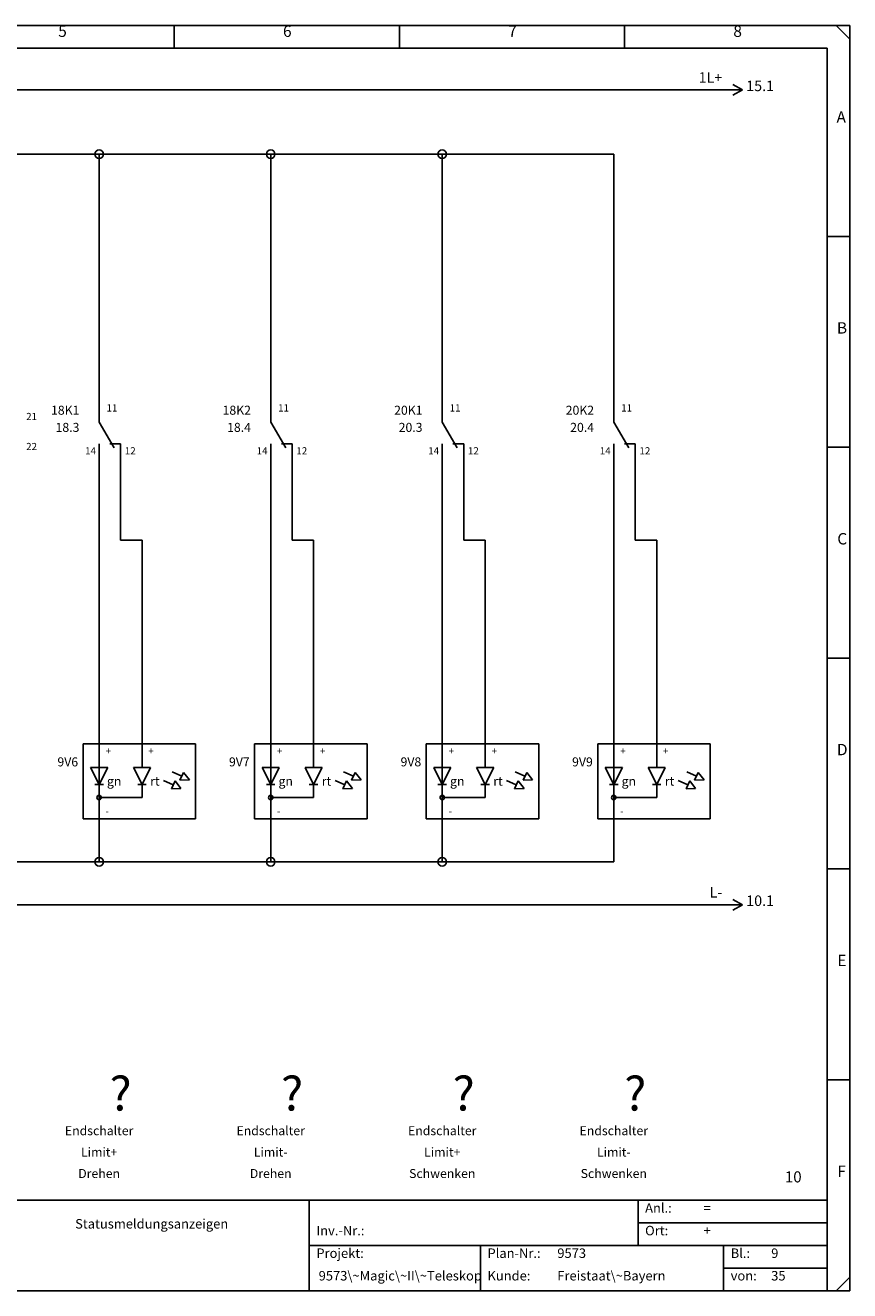
# Model space of a CAD drawing. Units: millimetres. Extents: x 0 to 420, y 0 to 295.
# Drawn here: x 228 to 420, y 0 to 295 of the extents above; entities that cross this region are included whole.
import ezdxf

# ---------------------------------------------------------------- set-up
doc = ezdxf.new("R2010")
doc.units = ezdxf.units.MM
doc.layers.add('CADDY_1', color=7, linetype='CONTINUOUS')
doc.layers.add('CADDY_2', color=7, linetype='CONTINUOUS')
doc.styles.get("Standard").update_dxf_attribs({"font": 'txt', "width": 0.75})

# ---------------------------------------------------------------- blocks, each defined once
blk = doc.blocks.new('BLK2')
at = {"layer": 'CADDY_1', "linetype": 'CONTINUOUS'}
for p, q in [((420, 294.98), (0, 294.98)), ((262.5, 289.72), (262.5, 294.98)), ((315, 289.72), (315, 294.98)), ((367.5, 289.72), (367.5, 294.98)), ((416.85, 294.98), (420, 291.82)), ((420, 0), (420, 294.98)), ((5.25, 289.72), (414.75, 289.72)), ((414.75, 21.07), (414.75, 289.72)), ((414.75, 245.82), (420, 245.82)), ((414.75, 196.66), (420, 196.66)), ((414.75, 147.49), (420, 147.49)), ((414.75, 98.33), (420, 98.33)), ((414.75, 49.16), (420, 49.16)), ((414.75, 21.07), (5.25, 21.07)), ((294, 0), (294, 21.07)), ((370.65, 21.07), (370.65, 10.54)), ((414.75, 0), (414.75, 21.07)), ((370.65, 15.8), (414.75, 15.8)), ((294, 10.54), (414.75, 10.54)), ((333.9, 10.54), (333.9, 0)), ((390.6, 10.54), (390.6, 0)), ((390.6, 5.27), (393.75, 5.27)), ((392.7, 5.27), (414.75, 5.27)), ((416.85, 0), (420, 3.16)), ((0, 0), (420, 0))]:
    blk.add_line(p, q, dxfattribs=at)
at = {"layer": 'CADDY_1', "width": 100}
for s, insert, char_height, attachment_point in [('6', (287.87, 291.53), 2.65, 7), ('5', (235.46, 291.53), 2.65, 7), ('7', (340.37, 291.53), 2.65, 7), ('8', (392.87, 291.53), 2.65, 7), ('A', (416.93, 271.51), 2.65, 7), ('B', (417.02, 222.35), 2.65, 7), ('C', (417.11, 173.18), 2.65, 7), ('D', (417.02, 124.02), 2.65, 7), ('E', (417.11, 74.86), 2.65, 7), ('10', (408.8, 24.44), 2.581, 9), ('F', (417.11, 25.69), 2.65, 7), ('Anl.:', (372.3, 17.49), 2.212, 7), ('=', (385.95, 17.49), 2.21, 7), ('Statusmeldungsanzeigen', (257.25, 13.8), 2.2124, 8), ('Inv.-Nr.:', (295.65, 12.22), 2.212, 7), ('Ort:', (372.3, 12.22), 2.212, 7), ('+', (385.95, 12.22), 2.21, 7), ('Projekt:', (295.65, 6.95), 2.212, 7), ('Plan-Nr.:', (335.55, 6.95), 2.212, 7), ('9573', (351.83, 6.95), 2.212, 7), ('Bl.:', (392.25, 6.95), 2.212, 7), ('9', (401.7, 6.95), 2.21, 7), ('9573\\~Magic\\~II\\~Teleskop', (296.18, 1.69), 2.2124, 7), ('Kunde:', (335.55, 1.69), 2.212, 7), ('Freistaat\\~Bayern', (351.83, 1.69), 2.2124, 7), ('von:', (392.25, 1.69), 2.212, 7), ('35', (401.7, 1.69), 2.212, 7)]:
    blk.add_mtext(s, dxfattribs=dict(at, insert=insert, char_height=char_height, attachment_point=attachment_point))
blk = doc.blocks.new('BLK6')
at = {"layer": 'CADDY_1', "linetype": 'CONTINUOUS'}
for q in [(392.75, 281.25), (392.75, 278.75)]:
    blk.add_line((395, 280), q, dxfattribs=at)
blk = doc.blocks.new('BLK8')
at = {"layer": 'CADDY_1', "linetype": 'CONTINUOUS'}
for q in [(392.75, 91.25), (392.75, 88.75)]:
    blk.add_line((395, 90), q, dxfattribs=at)
blk = doc.blocks.new('BLK24')
at = {"layer": 'CADDY_1', "linetype": 'CONTINUOUS'}
for p, q in [((245, 205), (245, 202.5)), ((245, 202.5), (248.5, 196.5)), ((245, 195), (245, 197.5)), ((250, 197.5), (247.5, 197.5)), ((250, 195), (250, 197.5))]:
    blk.add_line(p, q, dxfattribs=at)
blk = doc.blocks.new('BLK26')
at = {"layer": 'CADDY_1', "linetype": 'CONTINUOUS'}
for p, q in [((241.25, 127.5), (267.5, 127.5)), ((241.25, 110), (241.25, 127.5)), ((267.5, 127.5), (267.5, 110)), ((267.5, 110), (241.25, 110))]:
    blk.add_line(p, q, dxfattribs=at)
blk = doc.blocks.new('BLK25')
at = {"layer": 'CADDY_1', "linetype": 'CONTINUOUS'}
for p, q in [((245, 122), (245, 127.5)), ((255, 122), (255, 127.5)), ((243, 122), (245, 118)), ((247, 122), (243, 122)), ((247, 122), (245, 118)), ((253, 122), (255, 118)), ((257, 122), (253, 122)), ((257, 122), (255, 118)), ((262, 121), (264.27, 119.94)), ((260, 119), (262.27, 117.94)), ((262.69, 118.85), (261.84, 117.04)), ((264.08, 117.1), (262.69, 118.85)), ((264.69, 120.85), (263.84, 119.04)), ((263.84, 119.04), (266.08, 119.1)), ((266.08, 119.1), (264.69, 120.85)), ((244, 118), (246, 118)), ((245, 110), (245, 118)), ((254, 118), (256, 118)), ((255, 115), (255, 118)), ((261.84, 117.04), (264.08, 117.1)), ((255, 115), (245, 115))]:
    blk.add_line(p, q, dxfattribs=at)
blk.add_circle((245, 115), 0.5, dxfattribs=at)
at = {"layer": 'CADDY_1'}
blk.add_blockref('BLK26', (0, 0), dxfattribs=at)
blk = doc.blocks.new('BLK27')
at = {"layer": 'CADDY_1', "linetype": 'CONTINUOUS'}
for p, q in [((285, 205), (285, 202.5)), ((285, 202.5), (288.5, 196.5)), ((285, 195), (285, 197.5)), ((290, 197.5), (287.5, 197.5)), ((290, 195), (290, 197.5))]:
    blk.add_line(p, q, dxfattribs=at)
blk = doc.blocks.new('BLK29')
at = {"layer": 'CADDY_1', "linetype": 'CONTINUOUS'}
for p, q in [((281.25, 127.5), (307.5, 127.5)), ((281.25, 110), (281.25, 127.5)), ((307.5, 127.5), (307.5, 110)), ((307.5, 110), (281.25, 110))]:
    blk.add_line(p, q, dxfattribs=at)
blk = doc.blocks.new('BLK28')
at = {"layer": 'CADDY_1', "linetype": 'CONTINUOUS'}
for p, q in [((285, 122), (285, 127.5)), ((295, 122), (295, 127.5)), ((283, 122), (285, 118)), ((287, 122), (283, 122)), ((287, 122), (285, 118)), ((293, 122), (295, 118)), ((297, 122), (293, 122)), ((297, 122), (295, 118)), ((302, 121), (304.27, 119.94)), ((300, 119), (302.27, 117.94)), ((302.69, 118.85), (301.84, 117.04)), ((304.08, 117.1), (302.69, 118.85)), ((304.69, 120.85), (303.84, 119.04)), ((303.84, 119.04), (306.08, 119.1)), ((306.08, 119.1), (304.69, 120.85)), ((284, 118), (286, 118)), ((285, 110), (285, 118)), ((294, 118), (296, 118)), ((295, 115), (295, 118)), ((301.84, 117.04), (304.08, 117.1)), ((295, 115), (285, 115))]:
    blk.add_line(p, q, dxfattribs=at)
blk.add_circle((285, 115), 0.5, dxfattribs=at)
at = {"layer": 'CADDY_1'}
blk.add_blockref('BLK29', (0, 0), dxfattribs=at)
blk = doc.blocks.new('BLK30')
at = {"layer": 'CADDY_1', "linetype": 'CONTINUOUS'}
for p, q in [((325, 205), (325, 202.5)), ((325, 202.5), (328.5, 196.5)), ((325, 195), (325, 197.5)), ((330, 197.5), (327.5, 197.5)), ((330, 195), (330, 197.5))]:
    blk.add_line(p, q, dxfattribs=at)
blk = doc.blocks.new('BLK32')
at = {"layer": 'CADDY_1', "linetype": 'CONTINUOUS'}
for p, q in [((321.25, 127.5), (347.5, 127.5)), ((321.25, 110), (321.25, 127.5)), ((347.5, 127.5), (347.5, 110)), ((347.5, 110), (321.25, 110))]:
    blk.add_line(p, q, dxfattribs=at)
blk = doc.blocks.new('BLK31')
at = {"layer": 'CADDY_1', "linetype": 'CONTINUOUS'}
for p, q in [((325, 122), (325, 127.5)), ((335, 122), (335, 127.5)), ((323, 122), (325, 118)), ((327, 122), (323, 122)), ((327, 122), (325, 118)), ((333, 122), (335, 118)), ((337, 122), (333, 122)), ((337, 122), (335, 118)), ((342, 121), (344.27, 119.94)), ((340, 119), (342.27, 117.94)), ((342.69, 118.85), (341.84, 117.04)), ((344.08, 117.1), (342.69, 118.85)), ((344.69, 120.85), (343.84, 119.04)), ((343.84, 119.04), (346.08, 119.1)), ((346.08, 119.1), (344.69, 120.85)), ((324, 118), (326, 118)), ((325, 110), (325, 118)), ((334, 118), (336, 118)), ((335, 115), (335, 118)), ((341.84, 117.04), (344.08, 117.1)), ((335, 115), (325, 115))]:
    blk.add_line(p, q, dxfattribs=at)
blk.add_circle((325, 115), 0.5, dxfattribs=at)
at = {"layer": 'CADDY_1'}
blk.add_blockref('BLK32', (0, 0), dxfattribs=at)
blk = doc.blocks.new('BLK33')
at = {"layer": 'CADDY_1', "linetype": 'CONTINUOUS'}
for p, q in [((365, 205), (365, 202.5)), ((365, 202.5), (368.5, 196.5)), ((365, 195), (365, 197.5)), ((370, 197.5), (367.5, 197.5)), ((370, 195), (370, 197.5))]:
    blk.add_line(p, q, dxfattribs=at)
blk = doc.blocks.new('BLK35')
at = {"layer": 'CADDY_1', "linetype": 'CONTINUOUS'}
for p, q in [((361.25, 127.5), (387.5, 127.5)), ((361.25, 110), (361.25, 127.5)), ((387.5, 127.5), (387.5, 110)), ((387.5, 110), (361.25, 110))]:
    blk.add_line(p, q, dxfattribs=at)
blk = doc.blocks.new('BLK34')
at = {"layer": 'CADDY_1', "linetype": 'CONTINUOUS'}
for p, q in [((365, 122), (365, 127.5)), ((375, 122), (375, 127.5)), ((363, 122), (365, 118)), ((367, 122), (363, 122)), ((367, 122), (365, 118)), ((373, 122), (375, 118)), ((377, 122), (373, 122)), ((377, 122), (375, 118)), ((382, 121), (384.27, 119.94)), ((380, 119), (382.27, 117.94)), ((382.69, 118.85), (381.84, 117.04)), ((384.08, 117.1), (382.69, 118.85)), ((384.69, 120.85), (383.84, 119.04)), ((383.84, 119.04), (386.08, 119.1)), ((386.08, 119.1), (384.69, 120.85)), ((364, 118), (366, 118)), ((365, 110), (365, 118)), ((374, 118), (376, 118)), ((375, 115), (375, 118)), ((381.84, 117.04), (384.08, 117.1)), ((375, 115), (365, 115))]:
    blk.add_line(p, q, dxfattribs=at)
blk.add_circle((365, 115), 0.5, dxfattribs=at)
at = {"layer": 'CADDY_1'}
blk.add_blockref('BLK35', (0, 0), dxfattribs=at)

msp = doc.modelspace()

# ---------------------------------------------------------------- linework, layer by layer
at = {"layer": 'CADDY_1', "linetype": 'CONTINUOUS'}
for p, q in [((40, 280), (395, 280)), ((225, 265), (245, 265)), ((245, 265), (245, 205)), ((245, 265), (285, 265)), ((285, 205), (285, 265)), ((285, 265), (325, 265)), ((325, 265), (325, 205)), ((325, 265), (365, 265)), ((365, 205), (365, 265)), ((245, 122.5), (245, 195)), ((250, 195), (250, 175)), ((285, 122.5), (285, 195)), ((290, 195), (290, 175)), ((325, 122.5), (325, 195)), ((330, 195), (330, 175)), ((365, 122.5), (365, 195)), ((370, 195), (370, 175)), ((245, 117.5), (245, 190)), ((285, 117.5), (285, 190)), ((325, 117.5), (325, 190)), ((365, 117.5), (365, 190)), ((250, 175), (255, 175)), ((255, 122.5), (255, 175)), ((290, 175), (295, 175)), ((295, 122.5), (295, 175)), ((330, 175), (335, 175)), ((335, 122.5), (335, 175)), ((370, 175), (375, 175)), ((375, 122.5), (375, 175)), ((245, 100), (245, 110)), ((285, 100), (285, 110)), ((325, 100), (325, 110)), ((365, 100), (365, 110)), ((205, 100), (245, 100)), ((245, 100), (285, 100)), ((285, 100), (325, 100)), ((325, 100), (365, 100)), ((40, 90), (395, 90))]:
    msp.add_line(p, q, dxfattribs=at)
at = {"layer": 'CADDY_1'}
for centre in [(245, 265), (285, 265), (325, 265), (245, 100), (285, 100), (325, 100)]:
    msp.add_circle(centre, 1, dxfattribs=at)

# ---------------------------------------------------------------- block references
for name in ['BLK2', 'BLK6', 'BLK24', 'BLK27', 'BLK30', 'BLK33', 'BLK25', 'BLK28', 'BLK31', 'BLK34', 'BLK8']:
    msp.add_blockref(name, (0, 0), dxfattribs=at)

# ---------------------------------------------------------------- texts
at = {"layer": 'CADDY_1', "width": 100}
for s, insert, char_height, attachment_point in [('1L+', (390.29, 280.9), 2.45, 9), ('11', (246.73, 204.48), 1.68, 7), ('11', (286.73, 204.48), 1.68, 7), ('11', (326.73, 204.48), 1.68, 7), ('11', (366.73, 204.48), 1.68, 7), ('21', (227.98, 202.48), 1.68, 7), ('18K1', (240.4, 203.6), 2.1, 9), ('18K2', (280.4, 203.6), 2.1, 9), ('20K1', (320.4, 203.6), 2.1, 9), ('20K2', (360.4, 203.6), 2.1, 9), ('22', (227.98, 195.48), 1.68, 7), ('14', (241.73, 194.48), 1.68, 7), ('12', (253.52, 194.48), 1.68, 9), ('14', (281.73, 194.48), 1.68, 7), ('12', (293.52, 194.48), 1.68, 9), ('14', (321.73, 194.48), 1.68, 7), ('12', (333.52, 194.48), 1.68, 9), ('14', (361.73, 194.48), 1.68, 7), ('12', (373.52, 194.48), 1.68, 9), ('9V6', (240.1, 121.6), 2.1, 9), ('+', (246.48, 124.48), 1.68, 7), ('+', (256.48, 124.48), 1.68, 7), ('9V7', (280.1, 121.6), 2.1, 9), ('+', (286.48, 124.48), 1.68, 7), ('+', (296.48, 124.48), 1.68, 7), ('9V8', (320.1, 121.6), 2.1, 9), ('+', (326.48, 124.48), 1.68, 7), ('+', (336.48, 124.48), 1.68, 7), ('9V9', (360.1, 121.6), 2.1, 9), ('+', (366.48, 124.48), 1.68, 7), ('+', (376.48, 124.48), 1.68, 7), ('gn', (248.5, 117.1), 2.1, 8), ('rt', (258, 117.1), 2.1, 8), ('gn', (288.5, 117.1), 2.1, 8), ('rt', (298, 117.1), 2.1, 8), ('gn', (328.5, 117.1), 2.1, 8), ('rt', (338, 117.1), 2.1, 8), ('gn', (368.5, 117.1), 2.1, 8), ('rt', (378, 117.1), 2.1, 8), ('-', (246.48, 110.48), 1.68, 7), ('-', (286.48, 110.48), 1.68, 7), ('-', (326.48, 110.48), 1.68, 7), ('-', (366.48, 110.48), 1.68, 7), ('L-', (390.29, 90.9), 2.45, 9), ('Endschalter', (245, 35.6), 2.1, 8), ('Endschalter', (285, 35.6), 2.1, 8), ('Endschalter', (325, 35.6), 2.1, 8), ('Endschalter', (365, 35.6), 2.1, 8), ('Limit+', (245, 30.61), 2.1, 8), ('Limit-', (285, 30.61), 2.1, 8), ('Limit+', (325, 30.61), 2.1, 8), ('Limit-', (365, 30.61), 2.1, 8), ('Drehen', (245, 25.62), 2.1, 8), ('Drehen', (285, 25.62), 2.1, 8), ('Schwenken', (325, 25.62), 2.1, 8), ('Schwenken', (365, 25.62), 2.1, 8)]:
    msp.add_mtext(s, dxfattribs=dict(at, insert=insert, char_height=char_height, attachment_point=attachment_point))
at = {"layer": 'CADDY_1', "color": 1, "width": 100}
for s, insert, char_height, attachment_point in [('15.1', (395.87, 278.95), 2.45, 7), ('18.3', (240.4, 199.6), 2.1, 9), ('18.4', (280.4, 199.6), 2.1, 9), ('20.3', (320.4, 199.6), 2.1, 9), ('20.4', (360.4, 199.6), 2.1, 9), ('10.1', (395.87, 88.95), 2.45, 7)]:
    msp.add_mtext(s, dxfattribs=dict(at, insert=insert, char_height=char_height, attachment_point=attachment_point))
at = {"layer": 'CADDY_2', "char_height": 8, "width": 100, "attachment_point": 2}
for insert in [(250, 50), (290, 50), (330, 50), (370, 50)]:
    msp.add_mtext('?', dxfattribs=dict(at, insert=insert))

doc.saveas('drawing.dxf')
